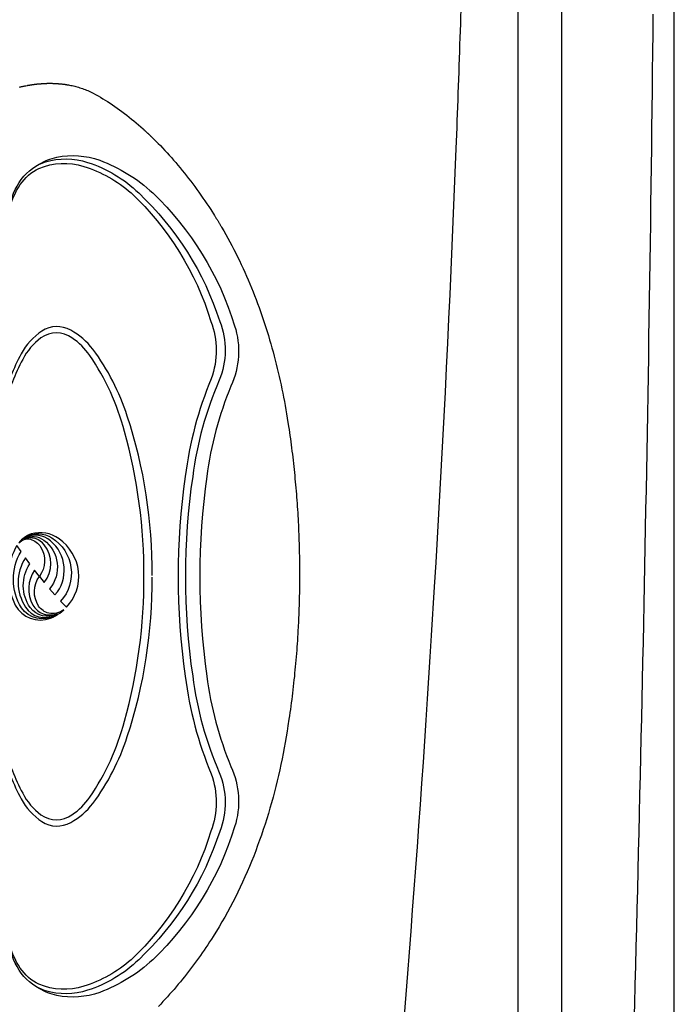
# Model space of a CAD drawing. Extents: x 941 to 1034, y 781 to 934.
# Drawn here: x 1023 to 1034, y 818 to 835 of the extents above; entities that cross this region are included whole.
import ezdxf

# ---------------------------------------------------------------- set-up
doc = ezdxf.new("R2010")
doc.units = 0
doc.header["$MEASUREMENT"] = 0
for name, color, linetype in [('1', 4, 'Continuous'), ('1_CYAN', 4, 'Continuous'), ('2', 2, 'Continuous')]:
    doc.layers.add(name, color=color, linetype=linetype)

# ---------------------------------------------------------------- blocks, each defined once
blk = doc.blocks.new('Pillow07')
at = {"layer": '1_CYAN', "color": 4, "linetype": 'Continuous'}
blk.add_lwpolyline([(-2.358, -0.87, -0.006603), (-5.745, -0.616, -0.021924), (-6.178, -0.554, -0.081502), (-6.683, -0.382, -0.155149), (-7.057, -0.002, -0.083013), (-7.178, 0.3, -0.136326), (-7.125, 1.034, -0.096778), (-6.565, 1.944, -0.127397), (-4.291, 3.344, -0.186872), (-3.258, 3.28, 0.065625), (-1.71, 2.868, 0.071435), (1.71, 2.868, 0.065625), (3.258, 3.28, -0.186872), (4.291, 3.344, -0.127397), (6.565, 1.944, -0.096778), (7.125, 1.034, -0.136326), (7.178, 0.3, -0.083013), (7.057, -0.002, -0.155149), (6.683, -0.382, -0.081502), (6.178, -0.554, -0.021924), (5.745, -0.616, -0.006603), (2.358, -0.87, -0.02343)], format="xyb", close=True, dxfattribs=at)
at = {"layer": '1_CYAN', "color": 3, "linetype": 'Continuous'}
for points in [[(-7.051, -0.007, -0.035917), (-7.097, 0.106, -0.150356), (-7.089, 0.827, -0.114334), (-6.565, 1.702, -0.12673), (-4.367, 3.088, -0.194366), (-3.357, 3.079, 0.069606), (-1.71, 2.626, 0.073636), (1.71, 2.626, 0.069606), (3.357, 3.079, -0.194366), (4.367, 3.088, -0.12673), (6.565, 1.702, -0.114334), (7.089, 0.827, -0.150356), (7.097, 0.106, -0.034443), (7.053, -0.003)], [(-5.745, -0.616, -0.03429), (-6.274, -0.516, -0.087533), (-6.708, -0.327, -0.132713), (-6.986, -0.006, -0.179167), (-7.021, 0.761, -0.10283), (-6.565, 1.573, -0.130003), (-4.366, 2.938, -0.182201), (-3.385, 2.942, 0.065189), (-1.71, 2.497, 0.071467), (1.71, 2.497, 0.065189), (3.385, 2.942, -0.182201), (4.366, 2.938, -0.130003), (6.565, 1.573, -0.10283), (7.021, 0.761, -0.179167), (6.986, -0.006, -0.132713), (6.708, -0.327, -0.087533), (6.274, -0.516, -0.03429), (5.745, -0.616)], [(-0.014, 1.929, 0.082097), (-2.745, 1.506, 0.081749), (-3.889, 0.917, 0.10997), (-4.213, 0.537, 0.288824), (-4.2, 0.045, 0.128848), (-3.81, -0.311, 0.064282), (-3.023, -0.615, 0.029904), (-2.157, -0.782, 0.020061), (-1.104, -0.879, 0.013811), (0, -0.907, 0.013811), (1.104, -0.879, 0.020061), (2.157, -0.782, 0.029904), (3.023, -0.615, 0.064282), (3.81, -0.311, 0.128848), (4.2, 0.045, 0.288824), (4.213, 0.537, 0.10997), (3.889, 0.917, 0.081749), (2.745, 1.506, 0.082097), (0.014, 1.929)], [(0.011, 1.79, 0.069931), (-2.482, 1.457, 0.085576), (-3.783, 0.864, 0.092534), (-4.083, 0.559, 0.328712), (-4.083, 0.027, 0.110973), (-3.715, -0.285, 0.062647), (-2.923, -0.588, 0.030211), (-2.047, -0.756, 0.019896), (-1.004, -0.852, 0.013777), (0, -0.878, 0.013777), (1.004, -0.852, 0.019896), (2.047, -0.756, 0.030211), (2.923, -0.588, 0.062647), (3.715, -0.285, 0.110973), (4.083, 0.027, 0.328712), (4.083, 0.559, 0.092534), (3.783, 0.864, 0.085576), (2.482, 1.457, 0.069931), (-0.011, 1.79)], [(-0.673, -0.235, -0.282153), (-0.657, 0.213, -0.468167), (0.424, 0.365), (0.53, 0.464, 0.460953), (-0.64, 0.337, 0.238725), (-0.726, -0.14, 0.137161), (-0.575, -0.35, 0.261069), (-0.572, -0.35, 0.46986), (-0.572, -0.349, -0.265453), (-0.636, -0.154, -0.195188), (-0.504, 0.022, -0.314105), (0, 0), (0.103, 0.084, 0.355977), (-0.538, 0.084, 0.328478), (-0.641, -0.257, -0.416518), (-0.642, -0.26, -0.387302), (-0.648, -0.259, -0.279485), (-0.621, 0.078, -0.429748), (0.212, 0.176), (0.318, 0.268, 0.422176), (-0.607, 0.19, 0.293997), (-0.668, -0.234, -0.469659), (-0.669, -0.236, -0.320928), (-0.673, -0.236)], [(-0.103, -0.081, 0.285107), (0.492, -0.111, 0.365107), (0.641, 0.3, -0.389885), (0.642, 0.303, -0.434748), (0.648, 0.302, -0.361319), (0.536, -0.156, -0.307672), (-0.212, -0.163), (-0.318, -0.239, 0.290786), (0.528, -0.239, 0.371252), (0.668, 0.272, -0.388988), (0.669, 0.275, -0.244043), (0.673, 0.274, -0.383995), (0.537, -0.307, -0.280367), (-0.424, -0.313), (-0.53, -0.383, 0.237756), (0.409, -0.447, 0.379998), (0.74, 0.108, 0.130298), (0.575, 0.42, 0.419454), (0.572, 0.419, 0.370938), (0.572, 0.418, -0.227085), (0.632, 0.16, -0.183703), (0.51, -0.012, -0.310404), (0, 0), (-0.106, -0.083)]]:
    blk.add_lwpolyline(points, format="xyb", dxfattribs=at)
blk = doc.blocks.new('ENVOY')
at = {"layer": '1', "color": 3, "linetype": 'Continuous'}
blk.add_line((91.184, 12.055), (91.184, 77.052), dxfattribs=at)
at = {"layer": '1', "color": 4}
blk.add_lwpolyline([(93.109, 77.107, 0.414214), (81.109, 89.107), (12, 89.107, 0.414214), (0, 77.107), (0, 12, 0.414214), (12, 0), (81.109, 0, 0.414214), (93.109, 12)], format="xyb", close=True, dxfattribs=at)
at = {"layer": '1', "color": 3, "linetype": 'Continuous'}
for points in [[(90.434, 12.054), (90.434, 13.147), (90.434, 14.239), (90.434, 15.332), (90.434, 16.425), (90.434, 17.517), (90.434, 18.61), (90.434, 19.703), (90.434, 20.796), (90.434, 21.888), (90.434, 22.981), (90.434, 24.074), (90.434, 25.167), (90.434, 26.259), (90.434, 27.352), (90.434, 28.445), (90.434, 29.538), (90.434, 30.63), (90.434, 31.723), (90.434, 32.816), (90.434, 33.909)], [(92.744, 33.245), (92.74, 32.919), (92.737, 32.593), (92.733, 32.267), (92.729, 31.941), (92.725, 31.615), (92.721, 31.289), (92.717, 30.963), (92.713, 30.637), (92.709, 30.311), (92.704, 29.985), (92.7, 29.659), (92.695, 29.333), (92.69, 29.007), (92.685, 28.681), (92.68, 28.355), (92.675, 28.029), (92.67, 27.703), (92.665, 27.377), (92.66, 27.051), (92.654, 26.725), (92.649, 26.399), (92.643, 26.073), (92.637, 25.747), (92.631, 25.421), (92.626, 25.095), (92.619, 24.77), (92.613, 24.444), (92.607, 24.118), (92.601, 23.792), (92.594, 23.466), (92.588, 23.14), (92.581, 22.814), (92.574, 22.488), (92.567, 22.162), (92.56, 21.836), (92.553, 21.51), (92.546, 21.184), (92.539, 20.858), (92.531, 20.532), (92.524, 20.206), (92.516, 19.88), (92.509, 19.554), (92.501, 19.228), (92.493, 18.903), (92.485, 18.577), (92.477, 18.251), (92.468, 17.925), (92.46, 17.599), (92.452, 17.273), (92.443, 16.947), (92.435, 16.621), (92.426, 16.295), (92.417, 15.969)], [(82.028, 32.025), (82.035, 32.026), (82.043, 32.028), (82.05, 32.029), (82.058, 32.03), (82.065, 32.032), (82.073, 32.033), (82.08, 32.034), (82.088, 32.035), (82.096, 32.037), (82.103, 32.038), (82.111, 32.039), (82.118, 32.04), (82.126, 32.041), (82.133, 32.042), (82.141, 32.043), (82.148, 32.044), (82.156, 32.045), (82.163, 32.046), (82.178, 32.048)], [(82.178, 32.048), (82.186, 32.049), (82.195, 32.05), (82.203, 32.051), (82.211, 32.051), (82.219, 32.052), (82.228, 32.053), (82.236, 32.054), (82.244, 32.054), (82.252, 32.055), (82.26, 32.056), (82.268, 32.056), (82.277, 32.057), (82.285, 32.058), (82.293, 32.058), (82.301, 32.059), (82.309, 32.059), (82.317, 32.059), (82.325, 32.06), (82.341, 32.061)], [(82.341, 32.061), (82.349, 32.061), (82.357, 32.061), (82.365, 32.061), (82.372, 32.062), (82.38, 32.062), (82.388, 32.062), (82.396, 32.062), (82.404, 32.062), (82.412, 32.062), (82.42, 32.062), (82.428, 32.062), (82.435, 32.062), (82.443, 32.062), (82.452, 32.062), (82.46, 32.062), (82.468, 32.061), (82.476, 32.061), (82.484, 32.061), (82.492, 32.061), (82.5, 32.06), (82.508, 32.06), (82.517, 32.06), (82.525, 32.059), (82.533, 32.059), (82.541, 32.058), (82.55, 32.058), (82.558, 32.057), (82.566, 32.056), (82.583, 32.055)], [(82.583, 32.055), (82.584, 32.055), (82.586, 32.055), (82.587, 32.055), (82.589, 32.055), (82.59, 32.054), (82.591, 32.054), (82.593, 32.054), (82.594, 32.054), (82.595, 32.054), (82.597, 32.054), (82.598, 32.054), (82.599, 32.054), (82.601, 32.053), (82.602, 32.053), (82.604, 32.053), (82.605, 32.053), (82.606, 32.053), (82.608, 32.053), (82.61, 32.052)], [(82.61, 32.052), (82.617, 32.052), (82.625, 32.051), (82.632, 32.05), (82.639, 32.049), (82.646, 32.048), (82.653, 32.048), (82.66, 32.047), (82.667, 32.046), (82.674, 32.045), (82.682, 32.044), (82.689, 32.043), (82.696, 32.042), (82.703, 32.04), (82.71, 32.039), (82.718, 32.038), (82.725, 32.037), (82.732, 32.036), (82.739, 32.034), (82.754, 32.032)], [(81.901, 31.997), (81.91, 32), (81.92, 32.002), (81.93, 32.005), (81.94, 32.007), (81.949, 32.009), (81.959, 32.011), (81.969, 32.013), (81.979, 32.015), (81.988, 32.017), (81.998, 32.019), (82.008, 32.021), (82.028, 32.025)], [(82.754, 32.032), (82.776, 32.027), (82.798, 32.023), (82.821, 32.017), (82.843, 32.012), (82.865, 32.006), (82.888, 32), (82.91, 31.994), (82.933, 31.987), (82.955, 31.98), (82.978, 31.972), (83, 31.964), (83.023, 31.955), (83.045, 31.946), (83.068, 31.937), (83.09, 31.927), (83.112, 31.917), (83.135, 31.906), (83.157, 31.895), (83.201, 31.872)], [(83.201, 31.872), (83.243, 31.848), (83.284, 31.824), (83.325, 31.799), (83.366, 31.774), (83.407, 31.748), (83.449, 31.721), (83.49, 31.693), (83.531, 31.665), (83.571, 31.637), (83.612, 31.607), (83.653, 31.577), (83.694, 31.547), (83.734, 31.515), (83.775, 31.484), (83.815, 31.451), (83.855, 31.418), (83.895, 31.384), (83.935, 31.35), (84.015, 31.28)], [(84.015, 31.28), (84.019, 31.276), (84.022, 31.273), (84.026, 31.27), (84.029, 31.267), (84.033, 31.264), (84.036, 31.26), (84.04, 31.257), (84.043, 31.254), (84.047, 31.251), (84.05, 31.248), (84.054, 31.244), (84.057, 31.241), (84.061, 31.238), (84.064, 31.235), (84.068, 31.232), (84.071, 31.228), (84.075, 31.225), (84.078, 31.222), (84.085, 31.215)], [(84.085, 31.215), (84.089, 31.212), (84.092, 31.209), (84.096, 31.206), (84.099, 31.202), (84.103, 31.199), (84.106, 31.196), (84.11, 31.192), (84.113, 31.189), (84.117, 31.186), (84.12, 31.183), (84.124, 31.179), (84.127, 31.176), (84.131, 31.173), (84.134, 31.169), (84.138, 31.166), (84.141, 31.163), (84.144, 31.159), (84.148, 31.156), (84.155, 31.149)], [(84.155, 31.149), (84.194, 31.112), (84.233, 31.073), (84.271, 31.034), (84.31, 30.995), (84.348, 30.955), (84.386, 30.914), (84.424, 30.873), (84.462, 30.832), (84.499, 30.789), (84.537, 30.747), (84.574, 30.704), (84.611, 30.66), (84.648, 30.616), (84.685, 30.571), (84.721, 30.526), (84.757, 30.48), (84.793, 30.434), (84.829, 30.387), (84.865, 30.34), (84.9, 30.293), (84.936, 30.245), (84.971, 30.196), (85.005, 30.147), (85.039, 30.098), (85.073, 30.049), (85.107, 29.999), (85.14, 29.95), (85.173, 29.9), (85.238, 29.799)], [(85.238, 29.799), (85.244, 29.789), (85.25, 29.779), (85.256, 29.769), (85.262, 29.759), (85.268, 29.749), (85.274, 29.74), (85.281, 29.73), (85.287, 29.72), (85.293, 29.71), (85.299, 29.7), (85.305, 29.69), (85.311, 29.68), (85.317, 29.67), (85.323, 29.66), (85.329, 29.65), (85.335, 29.64), (85.341, 29.63), (85.347, 29.62), (85.358, 29.6)], [(85.358, 29.6), (85.395, 29.537), (85.431, 29.475), (85.466, 29.411), (85.5, 29.348), (85.535, 29.284), (85.568, 29.219), (85.601, 29.155), (85.633, 29.09), (85.665, 29.025), (85.696, 28.959), (85.726, 28.893), (85.756, 28.827), (85.786, 28.761), (85.814, 28.695), (85.843, 28.628), (85.87, 28.561), (85.897, 28.494), (85.924, 28.426), (85.95, 28.358), (85.975, 28.291), (86, 28.223), (86.025, 28.154), (86.049, 28.086), (86.072, 28.017), (86.095, 27.948), (86.117, 27.879), (86.139, 27.81), (86.16, 27.741), (86.181, 27.671), (86.201, 27.602), (86.22, 27.532), (86.24, 27.462), (86.258, 27.392), (86.276, 27.322), (86.294, 27.251), (86.311, 27.181), (86.328, 27.11), (86.344, 27.04), (86.36, 26.969), (86.376, 26.898), (86.391, 26.827), (86.405, 26.756), (86.419, 26.685), (86.433, 26.614), (86.446, 26.543), (86.459, 26.471), (86.471, 26.4), (86.483, 26.328), (86.505, 26.185)], [(86.505, 26.185), (86.513, 26.133), (86.521, 26.08), (86.528, 26.028), (86.536, 25.975), (86.543, 25.923), (86.55, 25.87), (86.557, 25.817), (86.563, 25.765), (86.57, 25.712), (86.576, 25.66), (86.582, 25.607), (86.588, 25.554), (86.594, 25.502), (86.6, 25.449), (86.605, 25.396), (86.61, 25.343), (86.615, 25.291), (86.62, 25.238), (86.625, 25.185), (86.63, 25.132), (86.634, 25.079), (86.639, 25.026), (86.643, 24.973), (86.647, 24.921), (86.651, 24.868), (86.654, 24.815), (86.658, 24.762), (86.661, 24.709), (86.664, 24.656), (86.667, 24.603), (86.67, 24.55), (86.673, 24.497), (86.675, 24.444), (86.677, 24.391), (86.68, 24.338), (86.682, 24.285), (86.683, 24.232), (86.685, 24.179), (86.687, 24.126), (86.688, 24.073), (86.689, 24.02), (86.69, 23.967), (86.691, 23.914), (86.692, 23.861), (86.692, 23.808), (86.693, 23.755), (86.693, 23.702), (86.693, 23.649), (86.693, 23.596), (86.692, 23.543), (86.692, 23.49), (86.691, 23.437), (86.691, 23.384), (86.69, 23.331), (86.689, 23.278), (86.687, 23.225), (86.686, 23.172), (86.684, 23.119), (86.683, 23.066), (86.681, 23.013), (86.679, 22.96), (86.677, 22.907), (86.674, 22.854), (86.669, 22.748)], [(86.669, 22.748), (86.666, 22.691), (86.663, 22.635), (86.659, 22.578), (86.656, 22.522), (86.652, 22.465), (86.648, 22.409), (86.644, 22.353), (86.639, 22.296), (86.635, 22.24), (86.63, 22.184), (86.625, 22.127), (86.62, 22.071), (86.615, 22.015), (86.609, 21.958), (86.604, 21.902), (86.598, 21.846), (86.592, 21.79), (86.586, 21.733), (86.579, 21.677), (86.573, 21.621), (86.566, 21.565), (86.559, 21.509), (86.551, 21.453), (86.544, 21.397), (86.536, 21.341), (86.529, 21.285), (86.521, 21.229), (86.512, 21.173), (86.495, 21.061)], [(86.495, 21.061), (86.48, 20.966), (86.464, 20.871), (86.448, 20.776), (86.43, 20.681), (86.412, 20.586), (86.393, 20.492), (86.374, 20.397), (86.353, 20.303), (86.332, 20.209), (86.31, 20.115), (86.287, 20.022), (86.263, 19.928), (86.239, 19.835), (86.213, 19.742), (86.187, 19.649), (86.159, 19.557), (86.131, 19.464), (86.102, 19.372), (86.072, 19.281), (86.041, 19.189), (86.009, 19.098), (85.976, 19.008), (85.943, 18.918), (85.908, 18.828), (85.872, 18.738), (85.835, 18.649), (85.798, 18.56), (85.759, 18.472), (85.719, 18.384), (85.678, 18.297), (85.637, 18.21), (85.594, 18.123), (85.55, 18.037), (85.505, 17.952), (85.46, 17.867), (85.413, 17.783), (85.365, 17.7), (85.316, 17.617), (85.214, 17.453)], [(85.214, 17.453), (85.184, 17.405), (85.153, 17.358), (85.122, 17.311), (85.091, 17.264), (85.059, 17.217), (85.027, 17.171), (84.995, 17.124), (84.962, 17.078), (84.929, 17.033), (84.896, 16.987), (84.862, 16.942), (84.828, 16.897), (84.794, 16.852), (84.759, 16.808), (84.724, 16.763), (84.689, 16.719), (84.653, 16.675), (84.617, 16.632), (84.581, 16.589), (84.544, 16.546), (84.507, 16.503), (84.469, 16.461), (84.431, 16.419), (84.393, 16.377), (84.355, 16.336), (84.316, 16.295), (84.277, 16.255)]]:
    blk.add_lwpolyline(points, dxfattribs=at)
at = {"layer": '1', "color": 2, "linetype": 'Continuous'}
for points in [[(89.453, 33.317), (89.45, 33.198), (89.446, 33.08), (89.442, 32.961), (89.438, 32.843), (89.434, 32.725), (89.43, 32.606), (89.426, 32.488), (89.422, 32.369), (89.418, 32.251), (89.414, 32.132), (89.41, 32.014), (89.405, 31.896), (89.401, 31.777), (89.397, 31.659), (89.392, 31.54), (89.388, 31.422), (89.384, 31.303), (89.379, 31.185), (89.37, 30.948)], [(89.37, 30.948), (89.354, 30.531), (89.337, 30.113), (89.319, 29.696), (89.302, 29.279), (89.283, 28.861), (89.264, 28.444), (89.245, 28.027), (89.225, 27.61), (89.205, 27.192), (89.184, 26.775), (89.163, 26.358), (89.141, 25.941), (89.119, 25.524), (89.096, 25.107), (89.073, 24.69), (89.049, 24.273), (89.025, 23.856), (89, 23.439), (88.949, 22.605)], [(88.949, 22.605), (88.926, 22.243), (88.903, 21.882), (88.88, 21.52), (88.856, 21.158), (88.832, 20.796), (88.807, 20.434), (88.782, 20.073), (88.757, 19.711), (88.731, 19.349), (88.705, 18.988), (88.678, 18.626), (88.651, 18.264), (88.624, 17.903), (88.597, 17.541), (88.569, 17.18), (88.54, 16.818), (88.511, 16.457), (88.482, 16.096), (88.423, 15.373)]]:
    blk.add_lwpolyline(points, dxfattribs=at)
at = {"layer": '2', "linetype": 'Continuous', "rotation": 270}
blk.add_blockref('Pillow07', (82.238, 23.619), dxfattribs=at)

msp = doc.modelspace()

# ---------------------------------------------------------------- block references
at = {"layer": '1'}
msp.add_blockref('ENVOY', (941.378, 801.568), dxfattribs=at)

doc.saveas('drawing.dxf')
